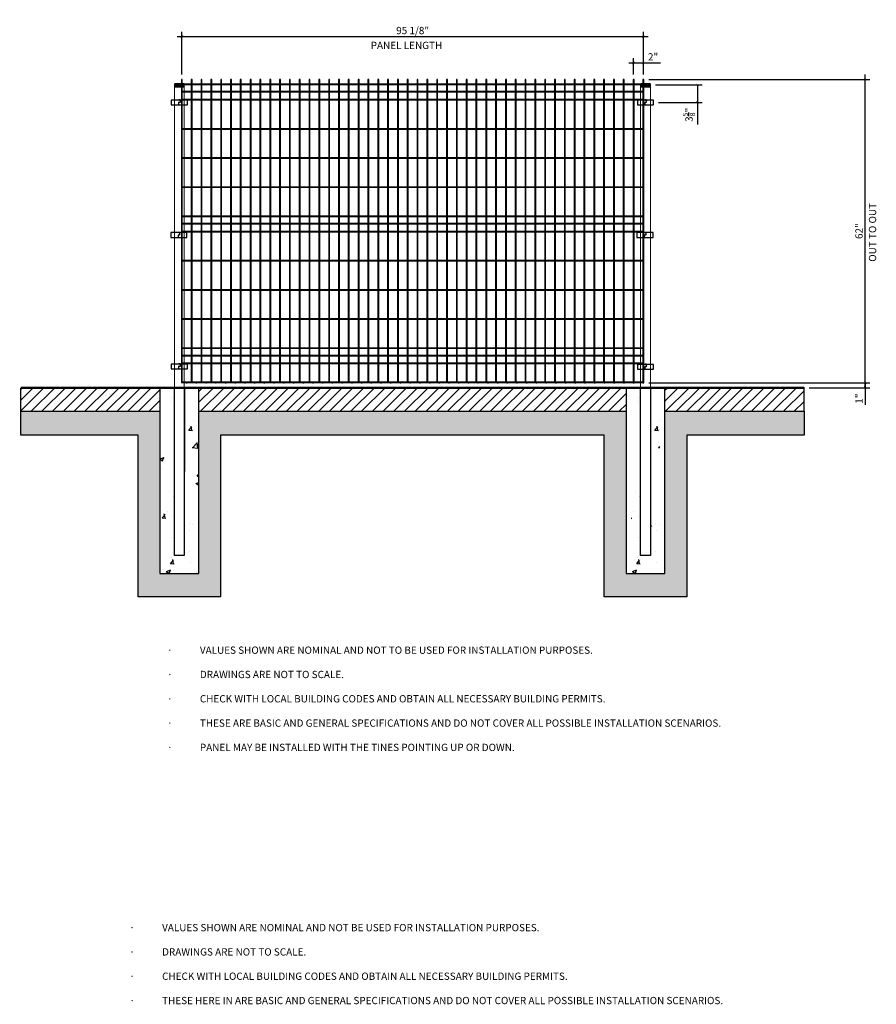
# Model space of a CAD drawing. Units: inches. Extents: x 243349 to 250456, y 64487 to 69872.
# Drawn here: x 246219 to 246396, y 66157 to 66360 of the extents above; entities that cross this region are included whole.
import ezdxf

# ---------------------------------------------------------------- set-up
doc = ezdxf.new("R2010")
doc.units = ezdxf.units.IN
doc.header["$LTSCALE"] = 25
doc.header["$MEASUREMENT"] = 0
doc.layers.add('DIMENSIONES', color=2, linetype='Continuous')
doc.layers.add('DMF-POSTS', color=86, linetype='Continuous')
doc.layers.add('SELLO', color=7, linetype='Continuous', lineweight=0)
doc.styles.add('vp 3_4', font='txt.shx', dxfattribs={"height": 1.5})
doc.dimstyles.new('vp 3_4', dxfattribs={"dimscale": 16, "dimtxt": 1.5, "dimasz": 0.03125, "dimexe": 0.0625, "dimexo": 0.0625, "dimgap": 0.03125, "dimtad": 1, "dimdec": 5, "dimrnd": 0.0625, "dimzin": 3, "dimdsep": 46, "dimlunit": 5, "dimtxsty": 'vp 3_4', "dimblk": 'ARCHTICK', "dimcen": 0, "dimdle": 0.0625, "dimclrd": 256, "dimclre": 130, "dimclrt": 256, "dimadec": 0, "dimazin": 0, "dimtfac": 0.7, "dimtdec": 5, "dimtmove": 0, "dimatfit": 3, "dimfxl": 1, "dimtolj": 1, "dimtzin": 0, "dimlwd": -1, "dimlwe": -1, "dimarcsym": 0})

# ---------------------------------------------------------------- blocks, each defined once
blk = doc.blocks.new('T2.5')
at = {"layer": 'DMF-POSTS', "ltscale": 5}
h = blk.add_hatch(dxfattribs=at)
h.set_pattern_fill('AR-SAND', color=251, scale=0.031193, style=0)
h.set_pattern_definition([(37.5, (-72.4385, -160.5845), (-0.04991, 1.526626), [0, -1.204299, 0, -1.346913, 0, -1.28749]), (7.5, (-72.4385, -160.5845), (1.402197, 2.235991), [0, -0.6496874, 0, -1.0854534, 0, -0.4159584]), (327.5, (-73.4131, -160.5845), (2.467341, 0.004483), [0, -0.396151, 0, -1.426143, 0, -1.861909]), (317.5, (-73.413, -160.5845), (2.38176, 0.695383), [0, -0.1980754, 0, -0.934916, 0, -1.069607])])
h.paths.add_polyline_path([(0, 10), (0, 15), (-30, 15, 0.414214), (-31.8, 13.2), (-31.8, 10)])
h.paths.add_polyline_path([(0, 15), (0, 10), (31.8, 10), (31.8, 13.2, 0.414214), (30, 15)])
at = {"layer": 'DMF-POSTS', "color": 251, "ltscale": 5}
for p, q in [((-31.8, 13.2), (31.8, 13.2)), ((-31.8, 10), (-31.8, 13.2)), ((31.8, 10), (-31.8, 10)), ((-31.7, 13.7), (31.7, 13.7)), ((-31.5, 14.1), (31.5, 14.1)), ((-31.2, 14.5), (31.2, 14.5)), ((-30, 15), (30, 15)), ((-29.9, 0), (-29.9, 10)), ((-29.9, 0), (-29.3, -4)), ((29.9, 0), (-29.9, 0)), ((29.9, 0), (29.3, -4)), ((29.9, 0), (29.9, 10)), ((31.8, 13.2), (31.8, 10)), ((29.3, -4), (-29.3, -4))]:
    blk.add_line(p, q, dxfattribs=at)
for centre, start, end in [((-30, 13.2), 90, 180), ((30, 13.2), 0, 90)]:
    blk.add_arc(centre, 1.78, start, end, dxfattribs=at)
blk = doc.blocks.new('abrazadera')
at = {"layer": 'DIMENSIONES', "color": 0}
for p, q in [((7881.1, 3252.4), (7965.6, 3252.4)), ((7881.1, 3227), (7881.1, 3252.4)), ((7891.1, 3252.4), (7899.1, 3252.4)), ((7923.4, 3252.4), (7915.4, 3252.4)), ((7923.4, 3252.4), (7919.4, 3252.4)), ((7919.4, 3252.4), (7919.4, 3239.7)), ((7965.6, 3252.4), (7965.6, 3227)), ((7965.6, 3227), (7881.1, 3227)), ((7919.4, 3239.7), (7927.4, 3239.7)), ((7927.4, 3239.7), (7927.4, 3227))]:
    blk.add_line(p, q, dxfattribs=at)
blk.add_arc((7923.4, 3249.1), 6.44, 30.7346, 149.2654, dxfattribs=at)
blk = doc.blocks.new('_ArchTick')
at = {"color": 0, "linetype": 'ByBlock', "const_width": 0.15}
blk.add_lwpolyline([(-0.5, -0.5), (0.5, 0.5)], dxfattribs=at)
blk = doc.blocks.new('*D174')
at = {"color": 130}
for p, q in [((246345.64, 66348.5), (246345.64, 66351.9)), ((246347.66, 66348.5), (246347.66, 66351.9))]:
    blk.add_line(p, q, dxfattribs=at)
for p, q in [((246344.64, 66350.9), (246347.66, 66350.9)), ((246347.66, 66350.9), (246351.16, 66350.9))]:
    blk.add_line(p, q)
at = {"layer": 'Defpoints', "color": 0}
for p in [(246347.66, 66350.9), (246345.64, 66347.5), (246347.66, 66347.5)]:
    blk.add_point(p, dxfattribs=at)
at = {"xscale": 0.5, "yscale": 0.5, "zscale": 0.5, "rotation": 180}
blk.add_blockref('_ArchTick', (246345.64, 66350.9), dxfattribs=at)
at = {"xscale": 0.5, "yscale": 0.5, "zscale": 0.5}
blk.add_blockref('_ArchTick', (246347.66, 66350.9), dxfattribs=at)
at = {"insert": (246349.66, 66352.15), "char_height": 1.5, "attachment_point": 5, "style": 'vp 3_4'}
blk.add_mtext('\\A1;2"', dxfattribs=at)
blk = doc.blocks.new('*D165')
at = {"color": 130}
for p, q in [((246348.76, 66347.5), (246394.31, 66347.5)), ((246348.76, 66285.08), (246394.31, 66285.08))]:
    blk.add_line(p, q, dxfattribs=at)
blk.add_line((246393.31, 66284.08), (246393.31, 66348.5))
at = {"layer": 'Defpoints', "color": 0}
for p in [(246347.76, 66347.5), (246393.31, 66347.5), (246347.76, 66285.08)]:
    blk.add_point(p, dxfattribs=at)
at = {"xscale": 0.5, "yscale": 0.5, "zscale": 0.5}
for p, rotation in [((246393.31, 66347.5), 90), ((246393.31, 66285.08), 270)]:
    blk.add_blockref('_ArchTick', p, dxfattribs=dict(at, rotation=rotation))
at = {"insert": (246392.06, 66316.29), "char_height": 1.5, "attachment_point": 5, "rotation": 90, "style": 'vp 3_4'}
blk.add_mtext('\\A1;62"', dxfattribs=at)
blk = doc.blocks.new('*D166')
at = {"color": 130}
for p, q in [((246348.76, 66285.08), (246394.31, 66285.08)), ((246381.78, 66284.08), (246394.31, 66284.08))]:
    blk.add_line(p, q, dxfattribs=at)
for p, q in [((246393.31, 66285.08), (246393.31, 66285.58)), ((246393.31, 66285.08), (246393.31, 66284.08)), ((246393.31, 66284.08), (246393.31, 66280.58))]:
    blk.add_line(p, q)
at = {"layer": 'Defpoints', "color": 0}
for p in [(246347.76, 66285.08), (246393.31, 66285.08), (246380.78, 66284.08)]:
    blk.add_point(p, dxfattribs=at)
at = {"xscale": 0.5, "yscale": 0.5, "zscale": 0.5}
for p, rotation in [((246393.31, 66285.08), 270), ((246393.31, 66284.08), 90)]:
    blk.add_blockref('_ArchTick', p, dxfattribs=dict(at, rotation=rotation))
at = {"insert": (246392.06, 66281.83), "char_height": 1.5, "attachment_point": 5, "rotation": 90, "style": 'vp 3_4'}
blk.add_mtext('\\A1;1"', dxfattribs=at)
blk = doc.blocks.new('*D167')
at = {"color": 130}
for p, q in [((246350.13, 66346.41), (246359.78, 66346.41)), ((246350.78, 66342.76), (246359.78, 66342.76))]:
    blk.add_line(p, q, dxfattribs=at)
for p, q in [((246358.78, 66346.41), (246358.78, 66341.76)), ((246358.78, 66342.76), (246358.78, 66338.21))]:
    blk.add_line(p, q)
at = {"layer": 'Defpoints', "color": 0}
for p in [(246349.13, 66346.41), (246358.78, 66346.41), (246349.78, 66342.76)]:
    blk.add_point(p, dxfattribs=at)
at = {"xscale": 0.5, "yscale": 0.5, "zscale": 0.5}
for p, rotation in [((246358.78, 66346.41), 90), ((246358.78, 66342.76), 270)]:
    blk.add_blockref('_ArchTick', p, dxfattribs=dict(at, rotation=rotation))
at = {"insert": (246357.05, 66340.23), "char_height": 1.5, "attachment_point": 5, "rotation": 90, "style": 'vp 3_4'}
blk.add_mtext('\\A1;3{\\H0.700000x;\\S5/8;}"', dxfattribs=at)
blk = doc.blocks.new('*D178')
at = {"color": 130}
for p, q in [((246252.67, 66348.5), (246252.67, 66357.31)), ((246347.66, 66348.5), (246347.66, 66357.31))]:
    blk.add_line(p, q, dxfattribs=at)
blk.add_line((246251.67, 66356.31), (246348.66, 66356.31))
at = {"layer": 'Defpoints', "color": 0}
for p in [(246347.66, 66356.31), (246252.67, 66347.5), (246347.66, 66347.5)]:
    blk.add_point(p, dxfattribs=at)
at = {"xscale": 0.5, "yscale": 0.5, "zscale": 0.5, "rotation": 180}
blk.add_blockref('_ArchTick', (246252.67, 66356.31), dxfattribs=at)
at = {"xscale": 0.5, "yscale": 0.5, "zscale": 0.5}
blk.add_blockref('_ArchTick', (246347.66, 66356.31), dxfattribs=at)
at = {"insert": (246300.17, 66357.56), "char_height": 1.5, "attachment_point": 5, "style": 'vp 3_4'}
blk.add_mtext('\\A1;95 1/8"', dxfattribs=at)

msp = doc.modelspace()

# ---------------------------------------------------------------- hatches: boundary and pattern name
h = msp.add_hatch(color=96)
h.dxf.hatch_style = 1
h.paths.add_polyline_path([(246252.571648, 66346.571555), (246252.571648, 66346.383563), (246347.758851, 66346.383563), (246347.758851, 66346.571555)])
h = msp.add_hatch(color=96)
h.dxf.hatch_style = 1
h.paths.add_polyline_path([(246252.571648, 66345.054721), (246252.571648, 66344.866728), (246347.758851, 66344.866728), (246347.758851, 66345.054721)])
h = msp.add_hatch(color=96)
h.dxf.hatch_style = 1
h.paths.add_polyline_path([(246252.571648, 66343.446555), (246252.571648, 66343.258563), (246347.758851, 66343.258563), (246347.758851, 66343.446555)])
h = msp.add_hatch(color=96)
h.dxf.hatch_style = 1
h.paths.add_polyline_path([(246252.571648, 66337.421949), (246252.571648, 66337.233957), (246347.758851, 66337.233957), (246347.758851, 66337.421949)])
h = msp.add_hatch(color=96)
h.dxf.hatch_style = 1
h.paths.add_polyline_path([(246252.571648, 66331.421949), (246252.571648, 66331.233957), (246347.758851, 66331.233957), (246347.758851, 66331.421949)])
h = msp.add_hatch(color=96)
h.dxf.hatch_style = 1
h.paths.add_polyline_path([(246252.571648, 66325.421949), (246252.571648, 66325.233957), (246347.758851, 66325.233957), (246347.758851, 66325.421949)])
h = msp.add_hatch(color=96)
h.dxf.hatch_style = 1
h.paths.add_polyline_path([(246252.571648, 66319.421949), (246252.571648, 66319.233957), (246347.758851, 66319.233957), (246347.758851, 66319.421949)])
h = msp.add_hatch(color=96)
h.dxf.hatch_style = 1
h.paths.add_polyline_path([(246252.571648, 66317.905114), (246252.571648, 66317.717122), (246347.758851, 66317.717122), (246347.758851, 66317.905114)])
h = msp.add_hatch(color=96)
h.dxf.hatch_style = 1
h.paths.add_polyline_path([(246252.571648, 66316.296949), (246252.571648, 66316.108957), (246347.758851, 66316.108957), (246347.758851, 66316.296949)])
h = msp.add_hatch(color=96)
h.dxf.hatch_style = 1
h.paths.add_polyline_path([(246252.571648, 66310.296949), (246252.571648, 66310.108957), (246347.758851, 66310.108957), (246347.758851, 66310.296949)])
h = msp.add_hatch(color=96)
h.dxf.hatch_style = 1
h.paths.add_polyline_path([(246252.571648, 66304.296949), (246252.571648, 66304.108957), (246347.758851, 66304.108957), (246347.758851, 66304.296949)])
h = msp.add_hatch(color=96)
h.dxf.hatch_style = 1
h.paths.add_polyline_path([(246252.571648, 66298.296949), (246252.571648, 66298.108957), (246347.758851, 66298.108957), (246347.758851, 66298.296949)])
h = msp.add_hatch(color=96)
h.dxf.hatch_style = 1
h.paths.add_polyline_path([(246252.571648, 66292.297195), (246252.571648, 66292.109203), (246347.758851, 66292.109203), (246347.758851, 66292.297195)])
h = msp.add_hatch(color=96)
h.dxf.hatch_style = 1
h.paths.add_polyline_path([(246252.571648, 66290.78036), (246252.571648, 66290.592368), (246347.758851, 66290.592368), (246347.758851, 66290.78036)])
h = msp.add_hatch(color=96)
h.dxf.hatch_style = 1
h.paths.add_polyline_path([(246252.571648, 66289.172195), (246252.571648, 66288.984203), (246347.758851, 66288.984203), (246347.758851, 66289.172195)])
h = msp.add_hatch(color=96)
h.dxf.hatch_style = 1
h.paths.add_polyline_path([(246252.571648, 66285.266191), (246252.571648, 66285.078199), (246347.758851, 66285.078199), (246347.758851, 66285.266191)])
h = msp.add_hatch()
h.set_pattern_fill('ANSI31', color=256, scale=0.492126, style=0)
h.set_pattern_definition([(45, (264372.1571, 87072.5546), (-1.104854325, 1.104854325), [])])
h.paths.add_polyline_path([(246248.165548, 66279.235278), (246219.510161, 66279.237684), (246219.510161, 66284.082475), (246248.165548, 66284.080069)])
h = msp.add_hatch()
h.set_pattern_fill('AR-CONC', color=256, scale=0.049213, style=0)
h.set_pattern_definition([(50, (264507.105, 87064.953), (8.9657808, -0.7844038), [0.9375, -10.3124998]), (355, (264507.105, 87064.953), (-1.734391, 9.4023937), [0.75, -8.2499998]), (100.451, (264507.852, 87064.887), (7.2314222, 8.617947), [0.796752, -8.7642715]), (46.1842, (264507.105, 87067.453), (13.3405037, -2.069012), [1.40625, -15.46875]), (96.6356, (264508.217, 87067.28), (11.683279, 12.176454), [1.195128, -13.146407]), (351.184, (264507.105, 87067.453), (11.683297, 12.176433), [1.125, -12.375]), (21, (264508.355, 87066.828), (7.461362, -5.0327518), [0.9375, -10.3124998]), (326, (264508.355, 87066.828), (3.0414383, 9.0643682), [0.75, -8.2499998]), (71.4514, (264508.977, 87066.408), (10.5027799, 4.0316366), [0.796752, -8.7642715]), (37.5, (264507.1052, 87064.9527), (0.1519982, 4.1611731), [0, -8.1499998, 0, -8.3749998, 0, -8.2812498]), (7.5, (264507.105, 87064.9527), (3.28836916, 4.9301463), [0, -4.7749999, 0, -7.96249985, 0, -3.1562499]), (327.5, (264504.3177, 87064.9527), (6.6727654, -0.28192637), [0, -3.1249999, 0, -9.7499998, 0, -12.9374998]), (317.5, (264503.0677, 87064.9527), (7.2898218, 1.2513037), [0, -4.0624999, 0, -6.4749999, 0, -9.1874998])])
h.paths.add_polyline_path([(246256.15777, 66284.074466), (246253.372898, 66284.079266), (246253.393285, 66249.577446), (246250.930128, 66249.577446), (246250.926659, 66284.08), (246248.167158, 66284.076371), (246248.164129, 66245.849371), (246256.15777, 66245.848161)])
h = msp.add_hatch()
h.set_pattern_fill('ANSI31', color=256, scale=0.492126, style=0)
h.set_pattern_definition([(45, (247703.9918, 69366.3062), (-1.1048543, 1.1048543), [])])
h.paths.add_polyline_path([(246344.109736, 66284.076866), (246256.15766, 66284.076866), (246256.157687, 66279.23769), (246344.10967, 66279.237684), (246344.10967, 66279.23769)])
h = msp.add_hatch()
h.set_pattern_fill('AR-CONC', color=256, scale=0.049213, style=0)
h.set_pattern_definition([(50, (264603.064, 87064.953), (8.9657808, -0.7844038), [0.9375, -10.3124998]), (355, (264603.064, 87064.953), (-1.734391, 9.4023937), [0.75, -8.2499998]), (100.451, (264603.811, 87064.887), (7.2314222, 8.617947), [0.796752, -8.7642715]), (46.1842, (264603.064, 87067.453), (13.3405037, -2.069012), [1.40625, -15.46875]), (96.6356, (264604.176, 87067.28), (11.683279, 12.176454), [1.195128, -13.146407]), (351.184, (264603.064, 87067.453), (11.683297, 12.176433), [1.125, -12.375]), (21, (264604.314, 87066.828), (7.461362, -5.0327518), [0.9375, -10.3124998]), (326, (264604.314, 87066.828), (3.0414383, 9.0643682), [0.75, -8.2499998]), (71.4514, (264604.936, 87066.408), (10.5027799, 4.0316366), [0.796752, -8.7642715]), (37.5, (264603.0642, 87064.9527), (0.1519982, 4.1611731), [0, -8.1499998, 0, -8.3749998, 0, -8.2812498]), (7.5, (264603.0642, 87064.9527), (3.28836916, 4.9301463), [0, -4.7749999, 0, -7.96249985, 0, -3.1562499]), (327.5, (264600.2767, 87064.9527), (6.6727654, -0.28192637), [0, -3.1249999, 0, -9.7499998, 0, -12.9374998]), (317.5, (264599.027, 87064.9527), (7.2898218, 1.2513037), [0, -4.0624999, 0, -6.4749999, 0, -9.1874998])])
h.paths.add_polyline_path([(246351.073506, 66284.074466), (246349.331941, 66284.079266), (246349.343905, 66249.577446), (246346.880748, 66249.577446), (246346.882673, 66284.079286), (246345.167994, 66284.074447), (246345.167994, 66245.848161), (246351.073506, 66245.848161)])
h = msp.add_hatch()
h.set_pattern_fill('ANSI31', color=256, scale=0.492126, style=0)
h.set_pattern_definition([(45, (264509.283, 87072.4806), (-1.104854325, 1.104854325), [])])
h.paths.add_polyline_path([(246380.757248, 66279.163633), (246352.101765, 66279.163639), (246352.101765, 66284.008431), (246380.757248, 66284.008425)])
h = msp.add_hatch()
h.set_pattern_fill('EARTH', color=45, scale=0.393701, angle=45)
h.set_pattern_definition([(45, (247708.4038, 69443.1305), (3e-16, 3.5355338), [2.5, -2.5]), (45, (247707.7409, 69443.7934), (3e-16, 3.5355338), [2.5, -2.5]), (45, (247707.078, 69444.4563), (3e-16, 3.5355338), [2.5, -2.5]), (135, (247707.078, 69444.8983), (-3.5355338, 3e-16), [2.5, -2.5]), (135, (247707.7409, 69445.5612), (-3.5355338, 3e-16), [2.5, -2.5]), (135, (247708.4038, 69446.224), (-3.5355338, 3e-16), [2.5, -2.5])])
h.paths.add_polyline_path([(246238.223348, 66279.237684), (246219.510302, 66279.237684), (246219.510302, 66274.316424), (246243.67209, 66274.316424), (246243.67209, 66241.036037), (246260.646097, 66241.036037), (246260.646097, 66274.316424), (246339.621549, 66274.316424), (246339.621549, 66241.036037), (246356.595556, 66241.036037), (246356.595556, 66274.316424), (246380.757345, 66274.316424), (246380.757345, 66279.237684), (246352.101892, 66279.237678), (246352.101892, 66245.848155), (246344.109766, 66245.848167), (246344.109766, 66279.237686), (246256.15788, 66279.23769), (246256.15788, 66245.848167), (246248.165754, 66245.848155), (246248.165754, 66279.237678)])

# ---------------------------------------------------------------- linework, layer by layer
at = {"color": 94}
for p, q in [((246252.571648, 66347.502411), (246252.571648, 66285.078199)), ((246252.75964, 66347.502411), (246252.571648, 66347.502411)), ((246252.75964, 66285.078199), (246252.75964, 66347.502411)), ((246254.592907, 66347.502411), (246254.592907, 66285.078199)), ((246254.7809, 66347.502411), (246254.592907, 66347.502411)), ((246254.7809, 66285.078199), (246254.7809, 66347.502411)), ((246256.614167, 66347.502411), (246256.614167, 66285.078199)), ((246256.802159, 66347.502411), (246256.614167, 66347.502411)), ((246256.802159, 66285.078199), (246256.802159, 66347.502411)), ((246258.635427, 66347.502411), (246258.635427, 66285.078199)), ((246258.823419, 66347.502411), (246258.635427, 66347.502411)), ((246258.823419, 66285.078199), (246258.823419, 66347.502411)), ((246260.656687, 66347.502411), (246260.656687, 66285.078199)), ((246260.844679, 66347.502411), (246260.656687, 66347.502411)), ((246260.844679, 66285.078199), (246260.844679, 66347.502411)), ((246262.677947, 66347.502411), (246262.677947, 66285.078199)), ((246262.865939, 66347.502411), (246262.677947, 66347.502411)), ((246262.865939, 66285.078199), (246262.865939, 66347.502411)), ((246264.699206, 66347.502411), (246264.699206, 66285.078199)), ((246264.887199, 66347.502411), (246264.699206, 66347.502411)), ((246264.887199, 66285.078199), (246264.887199, 66347.502411)), ((246266.720466, 66347.502411), (246266.720466, 66285.078199)), ((246266.908458, 66347.502411), (246266.720466, 66347.502411)), ((246266.908458, 66285.078199), (246266.908458, 66347.502411)), ((246268.741726, 66347.502411), (246268.741726, 66285.078199)), ((246268.929718, 66347.502411), (246268.741726, 66347.502411)), ((246268.929718, 66285.078199), (246268.929718, 66347.502411)), ((246270.762986, 66347.502411), (246270.762986, 66285.078199)), ((246270.950978, 66347.502411), (246270.762986, 66347.502411)), ((246270.950978, 66285.078199), (246270.950978, 66347.502411)), ((246272.784246, 66347.502411), (246272.784246, 66285.078199)), ((246272.972238, 66347.502411), (246272.784246, 66347.502411)), ((246272.972238, 66285.078199), (246272.972238, 66347.502411)), ((246274.805505, 66347.502411), (246274.805505, 66285.078199)), ((246274.993498, 66347.502411), (246274.805505, 66347.502411)), ((246274.993498, 66285.078199), (246274.993498, 66347.502411)), ((246276.826765, 66347.502411), (246276.826765, 66285.078199)), ((246277.014757, 66347.502411), (246276.826765, 66347.502411)), ((246277.014757, 66285.078199), (246277.014757, 66347.502411)), ((246278.848025, 66347.502411), (246278.848025, 66285.078199)), ((246279.036017, 66347.502411), (246278.848025, 66347.502411)), ((246279.036017, 66285.078199), (246279.036017, 66347.502411)), ((246280.869285, 66347.502411), (246280.869285, 66285.078199)), ((246281.057277, 66347.502411), (246280.869285, 66347.502411)), ((246281.057277, 66285.078199), (246281.057277, 66347.502411)), ((246282.890545, 66347.502411), (246282.890545, 66285.078199)), ((246283.078537, 66347.502411), (246282.890545, 66347.502411)), ((246283.078537, 66285.078199), (246283.078537, 66347.502411)), ((246284.911804, 66347.502411), (246284.911804, 66285.078199)), ((246285.099797, 66347.502411), (246284.911804, 66347.502411)), ((246285.099797, 66285.078199), (246285.099797, 66347.502411)), ((246286.933064, 66347.502411), (246286.933064, 66285.078199)), ((246287.121056, 66347.502411), (246286.933064, 66347.502411)), ((246287.121056, 66285.078199), (246287.121056, 66347.502411)), ((246288.954324, 66347.502411), (246288.954324, 66285.078199)), ((246289.142316, 66347.502411), (246288.954324, 66347.502411)), ((246289.142316, 66285.078199), (246289.142316, 66347.502411)), ((246290.975584, 66347.502411), (246290.975584, 66285.078199)), ((246291.163576, 66347.502411), (246290.975584, 66347.502411)), ((246291.163576, 66285.078199), (246291.163576, 66347.502411)), ((246292.996844, 66347.502411), (246292.996844, 66285.078199)), ((246293.184836, 66347.502411), (246292.996844, 66347.502411)), ((246293.184836, 66285.078199), (246293.184836, 66347.502411)), ((246295.018104, 66347.502411), (246295.018104, 66285.078199)), ((246295.206096, 66347.502411), (246295.018104, 66347.502411)), ((246295.206096, 66285.078199), (246295.206096, 66347.502411)), ((246297.039363, 66347.502411), (246297.039363, 66285.078199)), ((246297.227355, 66347.502411), (246297.039363, 66347.502411)), ((246297.227355, 66285.078199), (246297.227355, 66347.502411)), ((246299.060623, 66347.502411), (246299.060623, 66285.078199)), ((246299.248615, 66347.502411), (246299.060623, 66347.502411)), ((246299.248615, 66285.078199), (246299.248615, 66347.502411)), ((246301.081883, 66347.502411), (246301.081883, 66285.078199)), ((246301.269875, 66347.502411), (246301.081883, 66347.502411)), ((246301.269875, 66285.078199), (246301.269875, 66347.502411)), ((246303.103143, 66347.502411), (246303.103143, 66285.078199)), ((246303.291135, 66347.502411), (246303.103143, 66347.502411)), ((246303.291135, 66285.078199), (246303.291135, 66347.502411)), ((246305.124403, 66347.502411), (246305.124403, 66285.078199)), ((246305.312395, 66347.502411), (246305.124403, 66347.502411)), ((246305.312395, 66285.078199), (246305.312395, 66347.502411)), ((246307.145662, 66347.502411), (246307.145662, 66285.078199)), ((246307.333654, 66347.502411), (246307.145662, 66347.502411)), ((246307.333654, 66285.078199), (246307.333654, 66347.502411)), ((246309.166922, 66347.502411), (246309.166922, 66285.078199)), ((246309.354914, 66347.502411), (246309.166922, 66347.502411)), ((246309.354914, 66285.078199), (246309.354914, 66347.502411)), ((246311.188182, 66347.502411), (246311.188182, 66285.078199)), ((246311.376174, 66347.502411), (246311.188182, 66347.502411)), ((246311.376174, 66285.078199), (246311.376174, 66347.502411)), ((246313.209442, 66347.502411), (246313.209442, 66285.078199)), ((246313.397434, 66347.502411), (246313.209442, 66347.502411)), ((246313.397434, 66285.078199), (246313.397434, 66347.502411)), ((246315.230702, 66347.502411), (246315.230702, 66285.078199)), ((246315.418694, 66347.502411), (246315.230702, 66347.502411)), ((246315.418694, 66285.078199), (246315.418694, 66347.502411)), ((246317.251961, 66347.502411), (246317.251961, 66285.078199)), ((246317.439953, 66347.502411), (246317.251961, 66347.502411)), ((246317.439953, 66285.078199), (246317.439953, 66347.502411)), ((246319.273221, 66347.502411), (246319.273221, 66285.078199)), ((246319.461213, 66347.502411), (246319.273221, 66347.502411)), ((246319.461213, 66285.078199), (246319.461213, 66347.502411)), ((246321.294481, 66347.502411), (246321.294481, 66285.078199)), ((246321.482473, 66347.502411), (246321.294481, 66347.502411)), ((246321.482473, 66285.078199), (246321.482473, 66347.502411)), ((246323.315741, 66347.502411), (246323.315741, 66285.078199)), ((246323.503733, 66347.502411), (246323.315741, 66347.502411)), ((246323.503733, 66285.078199), (246323.503733, 66347.502411)), ((246325.337001, 66347.502411), (246325.337001, 66285.078199)), ((246325.524993, 66347.502411), (246325.337001, 66347.502411)), ((246325.524993, 66285.078199), (246325.524993, 66347.502411)), ((246327.35826, 66347.502411), (246327.35826, 66285.078199)), ((246327.546253, 66347.502411), (246327.35826, 66347.502411)), ((246327.546253, 66285.078199), (246327.546253, 66347.502411)), ((246329.37952, 66347.502411), (246329.37952, 66285.078199)), ((246329.567512, 66347.502411), (246329.37952, 66347.502411)), ((246329.567512, 66285.078199), (246329.567512, 66347.502411)), ((246331.40078, 66347.502411), (246331.40078, 66285.078199)), ((246331.588772, 66347.502411), (246331.40078, 66347.502411)), ((246331.588772, 66285.078199), (246331.588772, 66347.502411)), ((246333.42204, 66347.502411), (246333.42204, 66285.078199)), ((246333.610032, 66347.502411), (246333.42204, 66347.502411)), ((246333.610032, 66285.078199), (246333.610032, 66347.502411)), ((246335.4433, 66347.502411), (246335.4433, 66285.078199)), ((246335.631292, 66347.502411), (246335.4433, 66347.502411)), ((246335.631292, 66285.078199), (246335.631292, 66347.502411)), ((246337.464559, 66347.502411), (246337.464559, 66285.078199)), ((246337.652552, 66347.502411), (246337.464559, 66347.502411)), ((246337.652552, 66285.078199), (246337.652552, 66347.502411)), ((246339.485819, 66347.502411), (246339.485819, 66285.078199)), ((246339.673811, 66347.502411), (246339.485819, 66347.502411)), ((246339.673811, 66285.078199), (246339.673811, 66347.502411)), ((246341.507079, 66347.502411), (246341.507079, 66285.078199)), ((246341.695071, 66347.502411), (246341.507079, 66347.502411)), ((246341.695071, 66285.078199), (246341.695071, 66347.502411)), ((246343.528339, 66347.502411), (246343.528339, 66285.078199)), ((246343.716331, 66347.502411), (246343.528339, 66347.502411)), ((246343.716331, 66285.078199), (246343.716331, 66347.502411)), ((246345.549599, 66347.502411), (246345.549599, 66285.078199)), ((246345.737591, 66347.502411), (246345.549599, 66347.502411)), ((246345.737591, 66285.078199), (246345.737591, 66347.502411)), ((246347.570858, 66347.502411), (246347.570858, 66285.078199)), ((246347.758851, 66347.502411), (246347.570858, 66347.502411)), ((246347.758851, 66285.078199), (246347.758851, 66347.502411)), ((246253.57086, 66285.078199), (246253.758852, 66285.078199)), ((246255.57086, 66285.078199), (246255.758852, 66285.078199)), ((246257.57086, 66285.078199), (246257.758852, 66285.078199)), ((246259.57086, 66285.078199), (246259.758852, 66285.078199)), ((246261.57086, 66285.078199), (246261.758852, 66285.078199)), ((246263.57086, 66285.078199), (246263.758852, 66285.078199)), ((246265.57086, 66285.078199), (246265.758852, 66285.078199)), ((246267.57086, 66285.078199), (246267.758852, 66285.078199)), ((246269.57086, 66285.078199), (246269.758852, 66285.078199)), ((246271.57086, 66285.078199), (246271.758852, 66285.078199)), ((246273.57086, 66285.078199), (246273.758852, 66285.078199)), ((246275.57086, 66285.078199), (246275.758852, 66285.078199)), ((246277.57086, 66285.078199), (246277.758852, 66285.078199)), ((246279.57086, 66285.078199), (246279.758852, 66285.078199)), ((246281.57086, 66285.078199), (246281.758852, 66285.078199)), ((246283.57086, 66285.078199), (246283.758852, 66285.078199)), ((246285.57086, 66285.078199), (246285.758852, 66285.078199)), ((246287.57086, 66285.078199), (246287.758852, 66285.078199)), ((246289.57086, 66285.078199), (246289.758852, 66285.078199)), ((246291.570859, 66285.078199), (246291.758852, 66285.078199)), ((246293.570859, 66285.078199), (246293.758852, 66285.078199)), ((246295.570859, 66285.078199), (246295.758852, 66285.078199)), ((246297.570859, 66285.078199), (246297.758851, 66285.078199)), ((246299.570859, 66285.078199), (246299.758851, 66285.078199)), ((246301.570859, 66285.078199), (246301.758851, 66285.078199)), ((246303.570859, 66285.078199), (246303.758851, 66285.078199)), ((246305.570859, 66285.078199), (246305.758851, 66285.078199)), ((246305.570859, 66285.078199), (246305.758851, 66285.078199)), ((246307.570859, 66285.078199), (246307.758851, 66285.078199)), ((246309.570859, 66285.078199), (246309.758851, 66285.078199)), ((246311.570859, 66285.078199), (246311.758851, 66285.078199)), ((246313.570859, 66285.078199), (246313.758851, 66285.078199)), ((246315.570859, 66285.078199), (246315.758851, 66285.078199)), ((246317.570859, 66285.078199), (246317.758851, 66285.078199)), ((246319.570859, 66285.078199), (246319.758851, 66285.078199)), ((246321.570859, 66285.078199), (246321.758851, 66285.078199)), ((246323.570859, 66285.078199), (246323.758851, 66285.078199)), ((246325.570859, 66285.078199), (246325.758851, 66285.078199)), ((246327.570859, 66285.078199), (246327.758851, 66285.078199)), ((246329.570859, 66285.078199), (246329.758851, 66285.078199)), ((246331.570859, 66285.078199), (246331.758851, 66285.078199)), ((246333.570859, 66285.078199), (246333.758851, 66285.078199)), ((246335.570859, 66285.078199), (246335.758851, 66285.078199)), ((246337.570859, 66285.078199), (246337.758851, 66285.078199)), ((246339.570859, 66285.078199), (246339.758851, 66285.078199)), ((246341.570859, 66285.078199), (246341.758851, 66285.078199)), ((246343.570859, 66285.078199), (246343.758851, 66285.078199)), ((246345.570858, 66285.078199), (246345.758851, 66285.078199)), ((246347.570858, 66285.078199), (246347.758851, 66285.078199))]:
    msp.add_line(p, q, dxfattribs=at)
at = {"color": 45}
for p, q in [((246219.510302, 66279.161216), (246219.530593, 66284.076866)), ((246380.757256, 66279.237681), (246380.777548, 66284.153332)), ((246362.044202, 66279.237684), (246362.044202, 66279.237684)), ((246380.757248, 66279.161216), (246380.757248, 66279.237684)), ((246380.757248, 66279.161216), (246380.757248, 66279.161216))]:
    msp.add_line(p, q, dxfattribs=at)
at = {"const_width": 0.492126}
msp.add_lwpolyline([(246219.530593, 66284.076866), (246380.757248, 66284.076866)], dxfattribs=at)
for points in [[(246256.15766, 66284.077771), (246253.179147, 66284.077771), (246253.160015, 66249.577446), (246251.153943, 66249.577446), (246251.153723, 66284.07758), (246248.165534, 66284.07758), (246248.165754, 66245.848161), (246256.15788, 66245.848161)], [(246352.10175, 66284.082136), (246349.123053, 66284.082136), (246349.104294, 66249.577446), (246347.088434, 66249.577446), (246347.107417, 66284.076866), (246344.109736, 66284.076866), (246344.109736, 66245.848161), (246352.101974, 66245.848161)]]:
    msp.add_lwpolyline(points, close=True)
at = {"color": 45}
for points in [[(246380.757345, 66274.316424), (246356.595556, 66274.316424), (246356.595556, 66241.036037), (246339.621549, 66241.036037), (246339.621549, 66274.316424), (246260.646097, 66274.316424), (246260.646097, 66241.036037), (246243.67209, 66241.036037), (246243.67209, 66274.316424), (246219.510302, 66274.316424), (246219.510302, 66279.161216), (246219.510302, 66279.161216), (246219.510302, 66279.237684), (246238.223348, 66279.237684), (246238.223348, 66279.237684), (246248.165754, 66279.237678), (246248.165754, 66245.848155), (246256.15788, 66245.848167), (246256.15788, 66279.23769), (246344.109766, 66279.237686)], [(246344.109766, 66279.23769), (246344.109766, 66245.848167), (246352.101892, 66245.848155), (246352.101892, 66279.237678), (246380.757345, 66279.237684), (246380.757345, 66274.316424)]]:
    msp.add_lwpolyline(points, dxfattribs=at)
at = {"layer": 'SELLO', "color": 94}
for p, q in [((246251.153833, 66249.577446), (246251.153833, 66346.410891)), ((246252.571648, 66346.571801), (246347.758851, 66346.571801)), ((246347.758851, 66346.383809), (246252.571648, 66346.383809)), ((246252.571648, 66345.054721), (246347.758851, 66345.054721)), ((246252.75964, 66346.571555), (246347.758851, 66346.571555)), ((246347.758851, 66346.408169), (246252.75964, 66346.408169)), ((246253.169581, 66346.410891), (246253.169581, 66249.577446)), ((246347.097925, 66346.410891), (246349.113673, 66346.410891)), ((246347.097925, 66249.577446), (246347.097925, 66346.410891)), ((246349.113673, 66346.410891), (246349.113673, 66249.577446)), ((246347.758851, 66344.866728), (246252.571648, 66344.866728)), ((246252.571648, 66343.446801), (246347.758851, 66343.446801)), ((246347.758851, 66343.258809), (246252.571648, 66343.258809)), ((246347.758851, 66344.866728), (246252.75964, 66344.866728)), ((246252.75964, 66343.446555), (246347.758851, 66343.446555)), ((246347.758851, 66343.258563), (246252.75964, 66343.258563)), ((246252.571648, 66337.422195), (246347.758851, 66337.422195)), ((246347.758851, 66337.234203), (246252.571648, 66337.234203)), ((246347.758851, 66337.421949), (246252.75964, 66337.421949)), ((246347.758851, 66337.233957), (246252.75964, 66337.233957)), ((246252.571648, 66331.422195), (246347.758851, 66331.422195)), ((246347.758851, 66331.234203), (246252.571648, 66331.234203)), ((246347.758851, 66331.421949), (246252.75964, 66331.421949)), ((246347.758851, 66331.233957), (246252.75964, 66331.233957)), ((246252.571648, 66325.422195), (246347.758851, 66325.422195)), ((246347.758851, 66325.234203), (246252.571648, 66325.234203)), ((246347.758851, 66325.421949), (246252.75964, 66325.421949)), ((246347.758851, 66325.233957), (246252.75964, 66325.233957)), ((246252.571648, 66319.421949), (246347.758851, 66319.421949)), ((246347.758851, 66319.233957), (246252.571648, 66319.233957)), ((246252.75964, 66319.421949), (246347.758851, 66319.421949)), ((246347.758851, 66319.258563), (246252.75964, 66319.258563)), ((246252.571648, 66317.905114), (246347.758851, 66317.905114)), ((246347.758851, 66317.717122), (246252.571648, 66317.717122)), ((246252.75964, 66317.871752), (246347.758851, 66317.871752)), ((246347.758851, 66317.717122), (246252.75964, 66317.717122)), ((246252.571648, 66316.297195), (246347.758851, 66316.297195)), ((246347.758851, 66316.109203), (246252.571648, 66316.109203)), ((246252.75964, 66316.296949), (246347.758851, 66316.296949)), ((246347.758851, 66316.108957), (246252.75964, 66316.108957)), ((246252.571648, 66310.297195), (246347.758851, 66310.297195)), ((246347.758851, 66310.109203), (246252.571648, 66310.109203)), ((246252.75964, 66310.296949), (246347.758851, 66310.296949)), ((246347.758851, 66310.108957), (246252.75964, 66310.108957)), ((246252.571648, 66304.108218), (246347.758851, 66304.108218)), ((246252.75964, 66304.296949), (246347.758851, 66304.296949)), ((246347.758851, 66304.108957), (246252.75964, 66304.108957)), ((246252.571648, 66298.296949), (246347.758851, 66298.296949)), ((246347.758851, 66298.108957), (246252.571648, 66298.108957)), ((246252.75964, 66298.296949), (246347.758851, 66298.296949)), ((246347.758851, 66298.108957), (246252.75964, 66298.108957)), ((246252.571648, 66292.297195), (246347.758851, 66292.297195)), ((246347.758851, 66292.109203), (246252.571648, 66292.109203)), ((246252.571648, 66290.78036), (246347.758851, 66290.78036)), ((246347.758851, 66290.592368), (246252.571648, 66290.592368)), ((246252.75964, 66292.297195), (246347.758851, 66292.297195)), ((246347.758851, 66292.133809), (246252.75964, 66292.133809)), ((246252.75964, 66290.746998), (246347.758851, 66290.746998)), ((246347.758851, 66290.592368), (246252.75964, 66290.592368)), ((246252.571648, 66289.172195), (246347.758851, 66289.172195)), ((246347.758851, 66288.984203), (246252.571648, 66288.984203)), ((246252.75964, 66289.172195), (246347.758851, 66289.172195)), ((246347.758851, 66288.984203), (246252.75964, 66288.984203)), ((246252.571648, 66285.266191), (246347.758851, 66285.266191)), ((246347.758851, 66285.078199), (246252.571648, 66285.078199)), ((246347.758851, 66285.078199), (246252.571648, 66285.078199)), ((246252.75964, 66285.266191), (246347.758851, 66285.266191)), ((246347.758851, 66285.266191), (246347.758851, 66285.078199)), ((246253.169581, 66249.577446), (246251.153833, 66249.577446)), ((246349.113673, 66249.577446), (246347.097925, 66249.577446))]:
    msp.add_line(p, q, dxfattribs=at)
for points in [[(246347.758851, 66346.383563), (246252.571648, 66346.383563), (246252.571648, 66346.571555), (246347.758851, 66346.571555)], [(246347.758851, 66344.866728), (246252.571648, 66344.866728), (246252.571648, 66345.054721), (246347.758851, 66345.054721)], [(246347.758851, 66343.258563), (246252.571648, 66343.258563), (246252.571648, 66343.446555), (246347.758851, 66343.446555)], [(246347.758851, 66337.233957), (246252.571648, 66337.233957), (246252.571648, 66337.421949), (246347.758851, 66337.421949)], [(246347.758851, 66331.233957), (246252.571648, 66331.233957), (246252.571648, 66331.421949), (246347.758851, 66331.421949)], [(246347.758851, 66325.233957), (246252.571648, 66325.233957), (246252.571648, 66325.421949), (246347.758851, 66325.421949)], [(246347.758851, 66319.233957), (246252.571648, 66319.233957), (246252.571648, 66319.421949), (246347.758851, 66319.421949)], [(246347.758851, 66317.717122), (246252.571648, 66317.717122), (246252.571648, 66317.905114), (246347.758851, 66317.905114)], [(246347.758851, 66316.108957), (246252.571648, 66316.108957), (246252.571648, 66316.296949), (246347.758851, 66316.296949)], [(246347.758851, 66310.108957), (246252.571648, 66310.108957), (246252.571648, 66310.296949), (246347.758851, 66310.296949)], [(246347.758851, 66304.108957), (246252.571648, 66304.108957), (246252.571648, 66304.296949), (246347.758851, 66304.296949)], [(246347.758851, 66298.108957), (246252.571648, 66298.108957), (246252.571648, 66298.296949), (246347.758851, 66298.296949)], [(246347.758851, 66292.109203), (246252.571648, 66292.109203), (246252.571648, 66292.297195), (246347.758851, 66292.297195)], [(246347.758851, 66290.592368), (246252.571648, 66290.592368), (246252.571648, 66290.78036), (246347.758851, 66290.78036)], [(246347.758851, 66288.984203), (246252.571648, 66288.984203), (246252.571648, 66289.172195), (246347.758851, 66289.172195)], [(246347.758851, 66285.078199), (246252.571648, 66285.078199), (246252.571648, 66285.266191), (246347.758851, 66285.266191)]]:
    msp.add_lwpolyline(points, close=True, dxfattribs=at)

# ---------------------------------------------------------------- block references
at = {"layer": 'DIMENSIONES', "color": 1, "lineweight": 5, "xscale": -0.0393700780114159, "yscale": 0.03937007799686398, "zscale": 0.039370078}
for p in [(246564.106382, 66215.209651), (246660.057001, 66215.211796), (246563.992112, 66187.941081), (246659.942732, 66187.941081), (246564.106382, 66160.905912), (246660.057001, 66160.824617)]:
    msp.add_blockref('abrazadera', p, dxfattribs=at)
at = {"layer": 'DMF-POSTS', "color": 94, "xscale": -0.03213271108688787, "yscale": 0.03213271109416382, "zscale": 0.03213271109542962}
for p in [(246252.161707, 66346.089903), (246348.105799, 66346.089903)]:
    msp.add_blockref('T2.5', p, dxfattribs=at)

# ---------------------------------------------------------------- texts
at = {"style": 'vp 3_4'}
msp.add_text('PANEL LENGTH', height=1.5, dxfattribs=at).set_placement((246291.545612, 66353.757742))
msp.add_text('OUT TO OUT', height=1.5, rotation=90, dxfattribs=at).set_placement((246395.589011, 66309.988266))
at = {"char_height": 1.5, "width": 141.76886232, "attachment_point": 1, "style": 'vp 3_4'}
for s, insert in [('\\pi-4.5,l4.5,t4.5;{\\fSymbol|b0|i0|c2|p18;·^I}VALUES SHOWN ARE NOMINAL AND NOT TO BE USED FOR INSTALLATION PURPOSES.\\P\\pi0,l0,tz;\\P\\pi-4.5,l4.5,t4.5;{\\fSymbol|b0|i0|c2|p18;·^I}DRAWINGS ARE NOT TO SCALE.\\P\\pi0,l0,tz;\\P\\pi-4.5,l4.5,t4.5;{\\fSymbol|b0|i0|c2|p18;·^I}CHECK WITH LOCAL BUILDING CODES AND OBTAIN ALL NECESSARY BUILDING PERMITS.\\P\\pi0,l0,tz;\\P\\pi-4.5,l4.5,t4.5;{\\fSymbol|b0|i0|c2|p18;·^I}THESE ARE BASIC AND GENERAL SPECIFICATIONS AND DO NOT COVER ALL POSSIBLE INSTALLATION SCENARIOS.\\P\\pi0,l0,tz;\\P\\pi-4.5,l4.5,t4.5;{\\fSymbol|b0|i0|c2|p18;·^I}PANEL MAY BE INSTALLED WITH THE TINES POINTING UP OR DOWN.', (246249.628554, 66230.827367)), ('\\pi-4.5,l4.5,t4.5;{\\fSymbol|b0|i0|c2|p18;·^I}VALUES SHOWN ARE NOMINAL AND NOT BE USED FOR INSTALLATION PURPOSES.\\P\\pi0,l0,tz;\\P\\pi-4.5,l4.5,t4.5;{\\fSymbol|b0|i0|c2|p18;·^I}DRAWINGS ARE NOT TO SCALE.\\P\\pi0,l0,tz;\\P\\pi-4.5,l4.5,t4.5;{\\fSymbol|b0|i0|c2|p18;·^I}CHECK WITH LOCAL BUILDING CODES AND OBTAIN ALL NECESSARY BUILDING PERMITS.\\P\\pi0,l0,tz;\\P\\pi-4.5,l4.5,t4.5;{\\fSymbol|b0|i0|c2|p18;·^I}THESE HERE IN ARE BASIC AND GENERAL SPECIFICATIONS AND DO NOT COVER ALL POSSIBLE INSTALLATION SCENARIOS.', (246241.851142, 66173.743059))]:
    msp.add_mtext(s, dxfattribs=dict(at, insert=insert))

# ---------------------------------------------------------------- dimensions: what is measured, and where the dimension line sits
dim = msp.add_linear_dim(base=(246347.664854, 66356.30688), p1=(246252.665644, 66347.502411), p2=(246347.664854, 66347.502411), text='95 1/8"', dimstyle='vp 3_4', override={"dimpost": '"'})
dim.commit()
dim.dimension.update_dxf_attribs({"geometry": '*D178', "text_midpoint": (246300.165249, 66357.55688)})
dim = msp.add_linear_dim(base=(246347.664854, 66350.902904), p1=(246345.643595, 66347.502411), p2=(246347.664854, 66347.502411), dimstyle='vp 3_4', override={"dimpost": '"'})
dim.commit()
dim.dimension.update_dxf_attribs({"geometry": '*D174', "text_midpoint": (246349.664854, 66352.152904)})
dim = msp.add_linear_dim(base=(246393.314975, 66347.502411), p1=(246347.758851, 66285.078199), p2=(246347.758851, 66347.502411), angle=90, text='62"', dimstyle='vp 3_4', override={"dimpost": '"'})
dim.commit()
dim.dimension.update_dxf_attribs({"geometry": '*D165', "text_midpoint": (246392.064975, 66316.290305)})
for base, p1, p2, picture, middle in [((246358.777021, 66346.410891), (246349.775712, 66342.758809), (246349.126013, 66346.410891), '*D167', (246358.777021, 66340.233809)), ((246393.314975, 66285.078199), (246380.777253, 66284.082081), (246347.758851, 66285.078199), '*D166', (246393.314975, 66281.832081))]:
    dim = msp.add_linear_dim(base=base, p1=p1, p2=p2, angle=90, dimstyle='vp 3_4', override={"dimpost": '"'})
    dim.commit()
    dim.dimension.update_dxf_attribs({"geometry": picture, "text_midpoint": middle, "dimtype": 160})

doc.saveas('drawing.dxf')
